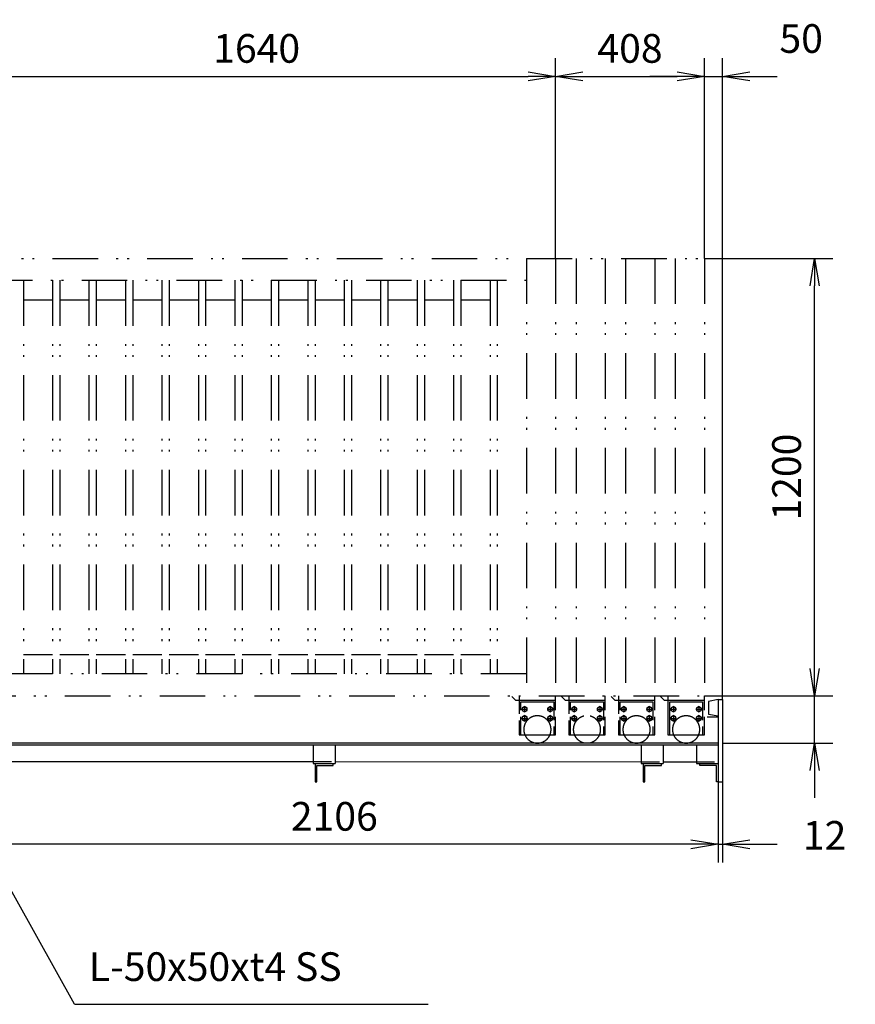
# Model space of a CAD drawing. Extents: x -260 to 14590, y -235 to 10265.
# Drawn here: x 9858 to 12150, y 4164 to 6865 of the extents above; entities that cross this region are included whole.
import ezdxf

# ---------------------------------------------------------------- set-up
doc = ezdxf.new("R2010")
doc.units = 0
doc.header["$LTSCALE"] = 25
doc.header["$MEASUREMENT"] = 0
doc.header["$PDMODE"] = 35
for name, pattern in [('JIS_DASHDOT', [10.7, 5, -2.5, 0.7, -2.5]), ('JIS_DASHDOT2', [10.4, 5, -2, 0.2, -1, 0.2, -2]), ('PRFWELDING', [2.7, 2, -0.7])]:
    doc.linetypes.add(name, pattern=pattern)
doc.layers.get('0').update_dxf_attribs({"linetype": 'CONTINUOUS'})
doc.layers.get('DEFPOINTS').update_dxf_attribs({"linetype": 'CONTINUOUS'})
for name, color, linetype in [('外形線', 7, 'CONTINUOUS'), ('寸法線', 3, 'CONTINUOUS'), ('細線', 4, 'CONTINUOUS'), ('軸線', 6, 'JIS_DASHDOT'), ('隠れ線', 4, 'PRFWELDING')]:
    doc.layers.add(name, color=color, linetype=linetype)
doc.styles.get("Standard").update_dxf_attribs({"font": 'simplex.shx', "bigfont": 'bigfont.shx'})
doc.dimstyles.new('HIGANO1', dxfattribs={"dimtxt": 3.15, "dimasz": 3, "dimexe": 2, "dimexo": 0, "dimgap": 1.5, "dimtad": 3, "dimdsep": 46, "dimtxsty": 'STANDARD', "dimblk": 'OPEN', "dimblk1": 'OPEN', "dimblk2": 'OPEN', "dimsah": 1, "dimcen": 0, "dimdle": 1, "dimclrd": 256, "dimclre": 256, "dimclrt": 256, "dimadec": 0, "dimazin": 0, "dimtfac": 1, "dimtmove": 0, "dimatfit": 0, "dimldrblk": 'OPEN', "dimfxl": 1, "dimtolj": 1, "dimarcsym": 0})

# ---------------------------------------------------------------- blocks, each defined once
blk = doc.blocks.new('_OPEN')
at = {"color": 0, "linetype": 'ByBlock'}
for p, q in [((-1, 0.167), (0, 0)), ((0, 0), (-1, -0.167)), ((0, 0), (-1, 0))]:
    blk.add_line(p, q, dxfattribs=at)
blk = doc.blocks.new('*D20')
at = {"layer": 'DEFPOINTS', "color": 0}
for p in [(9675.9, 4759.8), (10008, 4163.6)]:
    blk.add_point(p, dxfattribs=at)
at = {"layer": '寸法線', "lineweight": -2}
for p, q in [((9602.9, 4890.8), (9639.4, 4825.3)), ((10008, 4163.6), (9675.9, 4759.8))]:
    blk.add_line(p, q, dxfattribs=at)
at = {"layer": '寸法線', "lineweight": -2, "xscale": 75, "yscale": 75, "zscale": 75, "rotation": 299.1163960241238}
blk.add_blockref('_OPEN', (9675.9, 4759.8), dxfattribs=at)
blk = doc.blocks.new('PROFDL00HETWU6')
blk.add_line((0, 0), (36.94, 0))
at = {"insert": (1.5, 1.5), "char_height": 3, "attachment_point": 7}
blk.add_mtext('L-50x50xt4 SS', dxfattribs=at)
blk = doc.blocks.new('*D36')
at = {"layer": 'DEFPOINTS', "color": 0}
for p in [(9667.6, 4774.3), (11773.6, 4774.3), (9667.6, 4602.6)]:
    blk.add_point(p, dxfattribs=at)
at = {"layer": '寸法線', "lineweight": -2}
for p, q in [((9667.6, 4774.3), (9667.6, 4552.6)), ((11773.6, 4774.3), (11773.6, 4552.6)), ((11698.6, 4602.6), (9742.6, 4602.6))]:
    blk.add_line(p, q, dxfattribs=at)
at = {"layer": '寸法線', "lineweight": -2, "xscale": 75, "yscale": 75, "zscale": 75, "rotation": 180}
blk.add_blockref('_OPEN', (9667.6, 4602.6), dxfattribs=at)
at = {"layer": '寸法線', "lineweight": -2, "xscale": 75, "yscale": 75, "zscale": 75}
blk.add_blockref('_OPEN', (11773.6, 4602.6), dxfattribs=at)
at = {"layer": '寸法線', "insert": (10720.6, 4679.4), "char_height": 78.75, "attachment_point": 5}
blk.add_mtext('\\A1;2106', dxfattribs=at)
blk = doc.blocks.new('*D37')
at = {"layer": 'DEFPOINTS', "color": 0}
for p in [(11785.6, 6709.9), (11735.6, 6210.3), (11785.6, 5000.3)]:
    blk.add_point(p, dxfattribs=at)
at = {"layer": '寸法線', "lineweight": -2}
for p, q in [((11735.6, 6210.3), (11735.6, 6759.9)), ((11785.6, 5000.3), (11785.6, 6759.9)), ((11660.6, 6709.9), (11585.6, 6709.9)), ((11735.6, 6709.9), (11785.6, 6709.9)), ((11860.6, 6709.9), (11935.6, 6709.9))]:
    blk.add_line(p, q, dxfattribs=at)
at = {"layer": '寸法線', "lineweight": -2, "xscale": 75, "yscale": 75, "zscale": 75}
blk.add_blockref('_OPEN', (11735.6, 6709.9), dxfattribs=at)
at = {"layer": '寸法線', "lineweight": -2, "xscale": 75, "yscale": 75, "zscale": 75, "rotation": 180}
blk.add_blockref('_OPEN', (11785.6, 6709.9), dxfattribs=at)
at = {"layer": '寸法線', "insert": (12001.1, 6813.8), "char_height": 78.75, "attachment_point": 5}
blk.add_mtext('\\A1;50', dxfattribs=at)
blk = doc.blocks.new('*D38')
at = {"layer": 'DEFPOINTS', "color": 0}
for p in [(11735.6, 6709.9), (11327.6, 6210.3), (11735.6, 6210.3)]:
    blk.add_point(p, dxfattribs=at)
at = {"layer": '寸法線', "lineweight": -2}
for p, q in [((11327.6, 6210.3), (11327.6, 6759.9)), ((11735.6, 6210.3), (11735.6, 6759.9)), ((11402.6, 6709.9), (11660.6, 6709.9))]:
    blk.add_line(p, q, dxfattribs=at)
at = {"layer": '寸法線', "lineweight": -2, "xscale": 75, "yscale": 75, "zscale": 75, "rotation": 180}
blk.add_blockref('_OPEN', (11327.6, 6709.9), dxfattribs=at)
at = {"layer": '寸法線', "lineweight": -2, "xscale": 75, "yscale": 75, "zscale": 75}
blk.add_blockref('_OPEN', (11735.6, 6709.9), dxfattribs=at)
at = {"layer": '寸法線', "insert": (11531.6, 6786.7), "char_height": 78.75, "attachment_point": 5}
blk.add_mtext('\\A1;408', dxfattribs=at)
blk = doc.blocks.new('*D39')
at = {"layer": 'DEFPOINTS', "color": 0}
for p in [(11327.6, 6709.9), (9687.6, 6210.3), (11327.6, 6210.3)]:
    blk.add_point(p, dxfattribs=at)
at = {"layer": '寸法線', "lineweight": -2}
for p, q in [((9687.6, 6210.3), (9687.6, 6759.9)), ((11327.6, 6210.3), (11327.6, 6759.9)), ((9762.6, 6709.9), (11252.6, 6709.9))]:
    blk.add_line(p, q, dxfattribs=at)
at = {"layer": '寸法線', "lineweight": -2, "xscale": 75, "yscale": 75, "zscale": 75, "rotation": 180}
blk.add_blockref('_OPEN', (9687.6, 6709.9), dxfattribs=at)
at = {"layer": '寸法線', "lineweight": -2, "xscale": 75, "yscale": 75, "zscale": 75}
blk.add_blockref('_OPEN', (11327.6, 6709.9), dxfattribs=at)
at = {"layer": '寸法線', "insert": (10507.6, 6786.7), "char_height": 78.75, "attachment_point": 5}
blk.add_mtext('\\A1;1640', dxfattribs=at)
blk = doc.blocks.new('*D60')
at = {"layer": 'DEFPOINTS', "color": 0}
for p in [(11773.6, 4774.3), (11785.6, 4774.3), (11785.6, 4602.6)]:
    blk.add_point(p, dxfattribs=at)
at = {"layer": '寸法線', "lineweight": -2}
for p, q in [((11773.6, 4774.3), (11773.6, 4552.6)), ((11785.6, 4774.3), (11785.6, 4552.6)), ((11698.6, 4602.6), (11623.6, 4602.6)), ((11773.6, 4602.6), (11785.6, 4602.6)), ((11860.6, 4602.6), (11935.6, 4602.6))]:
    blk.add_line(p, q, dxfattribs=at)
at = {"layer": '寸法線', "lineweight": -2, "xscale": 75, "yscale": 75, "zscale": 75}
blk.add_blockref('_OPEN', (11773.6, 4602.6), dxfattribs=at)
at = {"layer": '寸法線', "lineweight": -2, "xscale": 75, "yscale": 75, "zscale": 75, "rotation": 180}
blk.add_blockref('_OPEN', (11785.6, 4602.6), dxfattribs=at)
at = {"layer": '寸法線', "insert": (12065.3, 4627.1), "char_height": 78.75, "attachment_point": 5}
blk.add_mtext('\\A1;12', dxfattribs=at)
blk = doc.blocks.new('*D65')
at = {"layer": 'DEFPOINTS', "color": 0}
for p in [(11735.6, 6210.3), (12038, 6210.3), (11735.6, 5010.3)]:
    blk.add_point(p, dxfattribs=at)
at = {"layer": '寸法線', "lineweight": -2}
for p, q in [((11735.6, 6210.3), (12088, 6210.3)), ((12038, 5085.3), (12038, 6135.3)), ((11735.6, 5010.3), (12088, 5010.3))]:
    blk.add_line(p, q, dxfattribs=at)
at = {"layer": '寸法線', "lineweight": -2, "xscale": 75, "yscale": 75, "zscale": 75}
for p, rotation in [((12038, 6210.3), 90), ((12038, 5010.3), 270)]:
    blk.add_blockref('_OPEN', p, dxfattribs=dict(at, rotation=rotation))
at = {"layer": '寸法線', "insert": (11961.1, 5610.3), "char_height": 78.75, "attachment_point": 5, "rotation": 90}
blk.add_mtext('\\A1;1200', dxfattribs=at)
blk = doc.blocks.new('*D66')
at = {"layer": 'DEFPOINTS', "color": 0}
for p in [(11735.6, 5010.3), (12038, 5010.3), (11900.6, 4880.3)]:
    blk.add_point(p, dxfattribs=at)
at = {"layer": '寸法線', "lineweight": -2}
for p, q in [((12038, 5085.3), (12038, 5160.3)), ((11735.6, 5010.3), (12088, 5010.3)), ((12038, 4880.3), (12038, 5010.3)), ((11900.6, 4880.3), (12088, 4880.3)), ((12038, 4805.3), (12038, 4730.3))]:
    blk.add_line(p, q, dxfattribs=at)
at = {"layer": '寸法線', "lineweight": -2, "xscale": 75, "yscale": 75, "zscale": 75}
for p, rotation in [((12038, 5010.3), 270), ((12038, 4880.3), 90)]:
    blk.add_blockref('_OPEN', p, dxfattribs=dict(at, rotation=rotation))
at = {"layer": '寸法線', "insert": (12262.3, 4945.3), "char_height": 78.75, "attachment_point": 5, "rotation": 90}
blk.add_mtext('\\A1;130', dxfattribs=at)
blk = doc.blocks.new('PRCIRCLE')
blk.add_lwpolyline([(-1, 0, 1), (1, 0, 1)], format="xyb", close=True)

msp = doc.modelspace()

# ---------------------------------------------------------------- linework, layer by layer
at = {"layer": '外形線'}
for p, q in [((11773.625, 4999.803), (11746.625, 4994.803)), ((11773.625, 5000.303), (11773.625, 4774.303)), ((11773.625, 5000.303), (11785.625, 5000.303)), ((11785.625, 5000.303), (11785.625, 4774.303)), ((11746.625, 4994.803), (11746.625, 4959.803)), ((11746.625, 4959.803), (11773.625, 4954.803)), ((11773.625, 4880.303), (3536.074, 4880.303)), ((11773.625, 4874.303), (3667.625, 4874.303)), ((10662.625, 4874.303), (10662.625, 4824.303)), ((10722.625, 4874.303), (10722.625, 4824.303)), ((11562.625, 4874.303), (11562.625, 4824.303)), ((11622.625, 4874.303), (11622.625, 4824.303)), ((11713.625, 4874.303), (11713.625, 4824.303)), ((11785.625, 4880.303), (11900.625, 4880.303)), ((11900.625, 4880.303), (11900.625, 4880.303)), ((9727.625, 4830.303), (10662.625, 4830.303)), ((10662.625, 4824.303), (10722.625, 4824.303)), ((10667.625, 4824.303), (10667.625, 4774.303)), ((10672.625, 4819.303), (10717.625, 4819.303)), ((10672.625, 4774.303), (10672.625, 4819.303)), ((10717.625, 4819.303), (10717.625, 4824.303)), ((10722.625, 4830.303), (11562.625, 4829.303)), ((11562.625, 4824.303), (11622.625, 4824.303)), ((11567.625, 4824.303), (11567.625, 4774.303)), ((11572.625, 4774.303), (11572.625, 4819.303)), ((11572.625, 4819.303), (11617.625, 4819.303)), ((11617.625, 4819.303), (11617.625, 4824.303)), ((11622.625, 4829.303), (11713.625, 4829.303)), ((11713.625, 4824.303), (11773.625, 4824.303)), ((11723.625, 4819.303), (11723.625, 4824.303)), ((11768.625, 4819.303), (11723.625, 4819.303)), ((11768.625, 4774.303), (11768.625, 4819.303)), ((10667.625, 4774.303), (10672.625, 4774.303)), ((11567.625, 4774.303), (11572.625, 4774.303)), ((11773.625, 4774.303), (11768.625, 4774.303)), ((11773.625, 4774.303), (11785.625, 4774.303))]:
    msp.add_line(p, q, dxfattribs=at)
at = {"layer": '細線'}
for p, q in [((11217.625, 4998.303), (11207.625, 5008.303)), ((11353.625, 4998.303), (11343.625, 5008.303)), ((11489.625, 4998.303), (11479.625, 5008.303)), ((11615.625, 5010.303), (11615.625, 5008.303)), ((11625.625, 4998.303), (11615.625, 5008.303)), ((11635.625, 5010.303), (11635.625, 4902.803)), ((11217.625, 4998.303), (11227.625, 4998.303)), ((11227.625, 4998.303), (11327.625, 4998.303)), ((11232.625, 4993.303), (11322.625, 4993.303)), ((11353.625, 4998.303), (11363.625, 4998.303)), ((11363.625, 4998.303), (11463.625, 4998.303)), ((11368.625, 4993.303), (11458.625, 4993.303)), ((11489.625, 4998.303), (11499.625, 4998.303)), ((11499.625, 4998.303), (11599.625, 4998.303)), ((11504.625, 4993.303), (11594.625, 4993.303)), ((11625.625, 4998.303), (11635.625, 4998.303)), ((11635.625, 4998.303), (11735.625, 4998.303)), ((11640.625, 4993.303), (11730.625, 4993.303)), ((11640.625, 4902.803), (11640.625, 4993.303)), ((11227.625, 4902.803), (11327.625, 4902.803)), ((11363.625, 4902.803), (11463.625, 4902.803)), ((11499.625, 4902.803), (11599.625, 4902.803)), ((11635.625, 4902.803), (11735.625, 4902.803))]:
    msp.add_line(p, q, dxfattribs=at)
at = {"layer": '軸線'}
msp.add_line((11743.192, 4952.303), (11773.625, 4952.303), dxfattribs=at)
at = {"layer": '隠れ線', "color": 4, "linetype": 'JIS_DASHDOT2'}
for p, q in [((9687.625, 6210.303), (11735.625, 6210.303)), ((11247.625, 6210.303), (11247.625, 5010.303)), ((11327.625, 6210.303), (11327.625, 5010.303)), ((11383.625, 6210.303), (11383.625, 5010.303)), ((11463.625, 6210.303), (11463.625, 5010.303)), ((11519.625, 6210.303), (11519.625, 5010.303)), ((11599.625, 6210.303), (11599.625, 5010.303)), ((11655.625, 6210.303), (11655.625, 5010.303)), ((11735.625, 6210.303), (11735.625, 5010.303)), ((9767.625, 6150.303), (11247.625, 6150.303)), ((9867.625, 6150.303), (9867.625, 5070.303)), ((9947.625, 6150.303), (9947.625, 5070.303)), ((9967.625, 6150.303), (9967.625, 5070.303)), ((10047.625, 6150.303), (10047.625, 5070.303)), ((10067.625, 6150.303), (10067.625, 5070.303)), ((10147.625, 6150.303), (10147.625, 5070.303)), ((10167.625, 6150.303), (10167.625, 5070.303)), ((10247.625, 6150.303), (10247.625, 5070.303)), ((10267.625, 6150.303), (10267.625, 5070.303)), ((10347.625, 6150.303), (10347.625, 5070.303)), ((10367.625, 6150.303), (10367.625, 5070.303)), ((10447.625, 6150.303), (10447.625, 5070.303)), ((10467.625, 6150.303), (10467.625, 5070.303)), ((10547.625, 6150.303), (10547.625, 5070.303)), ((10567.625, 6150.303), (10567.625, 5070.303)), ((10647.625, 6150.303), (10647.625, 5070.303)), ((10667.625, 6150.303), (10667.625, 5070.303)), ((10747.625, 6150.303), (10747.625, 5070.303)), ((10767.625, 6150.303), (10767.625, 5070.303)), ((10847.625, 6150.303), (10847.625, 5070.303)), ((10867.625, 6150.303), (10867.625, 5070.303)), ((10947.625, 6150.303), (10947.625, 5070.303)), ((10967.625, 6150.303), (10967.625, 5070.303)), ((11047.625, 6150.303), (11047.625, 5070.303)), ((11067.625, 6150.303), (11067.625, 5070.303)), ((11147.625, 6150.303), (11147.625, 5070.303)), ((11167.625, 6150.303), (11167.625, 5070.303)), ((9867.625, 6096.803), (9947.625, 6096.803)), ((9967.625, 6096.803), (10047.625, 6096.803)), ((10067.625, 6096.803), (10147.625, 6096.803)), ((10167.625, 6096.803), (10247.625, 6096.803)), ((10267.625, 6096.803), (10347.625, 6096.803)), ((10367.625, 6096.803), (10447.625, 6096.803)), ((10467.625, 6096.803), (10547.625, 6096.803)), ((10567.625, 6096.803), (10647.625, 6096.803)), ((10667.625, 6096.803), (10747.625, 6096.803)), ((10767.625, 6096.803), (10847.625, 6096.803)), ((10867.625, 6096.803), (10947.625, 6096.803)), ((10967.625, 6096.803), (11047.625, 6096.803)), ((11067.625, 6096.803), (11147.625, 6096.803)), ((9867.625, 5123.803), (9947.625, 5123.803)), ((9967.625, 5123.803), (10047.625, 5123.803)), ((10067.625, 5123.803), (10147.625, 5123.803)), ((10167.625, 5123.803), (10247.625, 5123.803)), ((10267.625, 5123.803), (10347.625, 5123.803)), ((10367.625, 5123.803), (10447.625, 5123.803)), ((10467.625, 5123.803), (10547.625, 5123.803)), ((10567.625, 5123.803), (10647.625, 5123.803)), ((10667.625, 5123.803), (10747.625, 5123.803)), ((10767.625, 5123.803), (10847.625, 5123.803)), ((10867.625, 5123.803), (10947.625, 5123.803)), ((10967.625, 5123.803), (11047.625, 5123.803)), ((11067.625, 5123.803), (11147.625, 5123.803)), ((11247.625, 5070.303), (9767.625, 5070.303)), ((9721.625, 5010.303), (11735.625, 5010.303))]:
    msp.add_line(p, q, dxfattribs=at)
at = {"layer": '隠れ線'}
for p, q in [((11227.625, 5010.303), (11227.625, 4902.803)), ((11327.625, 4902.803), (11327.625, 5010.303)), ((11363.625, 5010.303), (11363.625, 4902.803)), ((11463.625, 4902.803), (11463.625, 5010.303)), ((11499.625, 5010.303), (11499.625, 4902.803)), ((11599.625, 4902.803), (11599.625, 5010.303)), ((11232.625, 4902.803), (11232.625, 4993.303)), ((11234.519, 4973.303), (11250.731, 4973.303)), ((11242.625, 4980.808), (11236.125, 4977.055)), ((11236.125, 4977.055), (11236.125, 4969.55)), ((11242.625, 4981.409), (11242.625, 4965.197)), ((11249.125, 4977.055), (11242.625, 4980.808)), ((11249.125, 4969.55), (11249.125, 4977.055)), ((11304.519, 4973.303), (11320.731, 4973.303)), ((11312.625, 4980.808), (11306.125, 4977.055)), ((11306.125, 4977.055), (11306.125, 4969.55)), ((11312.625, 4981.409), (11312.625, 4965.197)), ((11319.125, 4977.055), (11312.625, 4980.808)), ((11319.125, 4969.55), (11319.125, 4977.055)), ((11322.625, 4993.303), (11322.625, 4902.803)), ((11368.625, 4902.803), (11368.625, 4993.303)), ((11370.519, 4973.303), (11386.731, 4973.303)), ((11378.625, 4980.808), (11372.125, 4977.055)), ((11372.125, 4977.055), (11372.125, 4969.55)), ((11378.625, 4981.409), (11378.625, 4965.197)), ((11385.125, 4977.055), (11378.625, 4980.808)), ((11385.125, 4969.55), (11385.125, 4977.055)), ((11440.519, 4973.303), (11456.731, 4973.303)), ((11448.625, 4980.808), (11442.125, 4977.055)), ((11442.125, 4977.055), (11442.125, 4969.55)), ((11448.625, 4981.409), (11448.625, 4965.197)), ((11455.125, 4977.055), (11448.625, 4980.808)), ((11455.125, 4969.55), (11455.125, 4977.055)), ((11458.625, 4993.303), (11458.625, 4902.803)), ((11504.625, 4902.803), (11504.625, 4993.303)), ((11506.519, 4973.303), (11522.731, 4973.303)), ((11514.625, 4980.808), (11508.125, 4977.055)), ((11508.125, 4977.055), (11508.125, 4969.55)), ((11514.625, 4981.409), (11514.625, 4965.197)), ((11521.125, 4977.055), (11514.625, 4980.808)), ((11521.125, 4969.55), (11521.125, 4977.055)), ((11576.519, 4973.303), (11592.731, 4973.303)), ((11584.625, 4980.808), (11578.125, 4977.055)), ((11578.125, 4977.055), (11578.125, 4969.55)), ((11584.625, 4981.409), (11584.625, 4965.197)), ((11591.125, 4977.055), (11584.625, 4980.808)), ((11591.125, 4969.55), (11591.125, 4977.055)), ((11594.625, 4993.303), (11594.625, 4902.803)), ((11234.519, 4948.303), (11250.731, 4948.303)), ((11236.125, 4969.55), (11242.625, 4965.797)), ((11242.625, 4955.808), (11236.125, 4952.055)), ((11236.125, 4952.055), (11236.125, 4944.55)), ((11236.125, 4944.55), (11242.625, 4940.797)), ((11242.625, 4965.797), (11249.125, 4969.55)), ((11242.625, 4956.409), (11242.625, 4940.197)), ((11249.125, 4952.055), (11242.625, 4955.808)), ((11242.625, 4940.797), (11249.125, 4944.55)), ((11249.125, 4944.55), (11249.125, 4952.055)), ((11304.519, 4948.303), (11320.731, 4948.303)), ((11306.125, 4969.55), (11312.625, 4965.797)), ((11312.625, 4955.808), (11306.125, 4952.055)), ((11306.125, 4952.055), (11306.125, 4944.55)), ((11306.125, 4944.55), (11312.625, 4940.797)), ((11312.625, 4965.797), (11319.125, 4969.55)), ((11312.625, 4956.409), (11312.625, 4940.197)), ((11319.125, 4952.055), (11312.625, 4955.808)), ((11312.625, 4940.797), (11319.125, 4944.55)), ((11319.125, 4944.55), (11319.125, 4952.055)), ((11370.519, 4948.303), (11386.731, 4948.303)), ((11372.125, 4969.55), (11378.625, 4965.797)), ((11378.625, 4955.808), (11372.125, 4952.055)), ((11372.125, 4952.055), (11372.125, 4944.55)), ((11372.125, 4944.55), (11378.625, 4940.797)), ((11378.625, 4965.797), (11385.125, 4969.55)), ((11378.625, 4956.409), (11378.625, 4940.197)), ((11385.125, 4952.055), (11378.625, 4955.808)), ((11378.625, 4940.797), (11385.125, 4944.55)), ((11385.125, 4944.55), (11385.125, 4952.055)), ((11440.519, 4948.303), (11456.731, 4948.303)), ((11442.125, 4969.55), (11448.625, 4965.797)), ((11448.625, 4955.808), (11442.125, 4952.055)), ((11442.125, 4952.055), (11442.125, 4944.55)), ((11442.125, 4944.55), (11448.625, 4940.797)), ((11448.625, 4965.797), (11455.125, 4969.55)), ((11448.625, 4956.409), (11448.625, 4940.197)), ((11455.125, 4952.055), (11448.625, 4955.808)), ((11448.625, 4940.797), (11455.125, 4944.55)), ((11455.125, 4944.55), (11455.125, 4952.055)), ((11506.519, 4948.303), (11522.731, 4948.303)), ((11508.125, 4969.55), (11514.625, 4965.797)), ((11514.625, 4955.808), (11508.125, 4952.055)), ((11508.125, 4952.055), (11508.125, 4944.55)), ((11508.125, 4944.55), (11514.625, 4940.797)), ((11514.625, 4965.797), (11521.125, 4969.55)), ((11514.625, 4956.409), (11514.625, 4940.197)), ((11521.125, 4952.055), (11514.625, 4955.808)), ((11514.625, 4940.797), (11521.125, 4944.55)), ((11521.125, 4944.55), (11521.125, 4952.055)), ((11576.519, 4948.303), (11592.731, 4948.303)), ((11578.125, 4969.55), (11584.625, 4965.797)), ((11584.625, 4955.808), (11578.125, 4952.055)), ((11578.125, 4952.055), (11578.125, 4944.55)), ((11578.125, 4944.55), (11584.625, 4940.797)), ((11584.625, 4965.797), (11591.125, 4969.55)), ((11584.625, 4956.409), (11584.625, 4940.197)), ((11591.125, 4952.055), (11584.625, 4955.808)), ((11584.625, 4940.797), (11591.125, 4944.55)), ((11591.125, 4944.55), (11591.125, 4952.055)), ((10662.625, 4830.303), (10722.625, 4830.303)), ((11562.625, 4829.303), (11622.625, 4829.303))]:
    msp.add_line(p, q, dxfattribs=at)
at = {"layer": '隠れ線', "color": 4}
for p, q in [((11735.625, 4902.803), (11735.625, 5010.303)), ((11642.519, 4973.303), (11658.731, 4973.303)), ((11650.625, 4980.808), (11644.125, 4977.055)), ((11644.125, 4977.055), (11644.125, 4969.55)), ((11650.625, 4981.409), (11650.625, 4965.197)), ((11657.125, 4977.055), (11650.625, 4980.808)), ((11657.125, 4969.55), (11657.125, 4977.055)), ((11712.519, 4973.303), (11728.731, 4973.303)), ((11720.625, 4980.808), (11714.125, 4977.055)), ((11714.125, 4977.055), (11714.125, 4969.55)), ((11720.625, 4981.409), (11720.625, 4965.197)), ((11727.125, 4977.055), (11720.625, 4980.808)), ((11727.125, 4969.55), (11727.125, 4977.055)), ((11730.625, 4993.303), (11730.625, 4902.803)), ((11642.519, 4948.303), (11658.731, 4948.303)), ((11644.125, 4969.55), (11650.625, 4965.797)), ((11650.625, 4955.808), (11644.125, 4952.055)), ((11644.125, 4952.055), (11644.125, 4944.55)), ((11644.125, 4944.55), (11650.625, 4940.797)), ((11650.625, 4965.797), (11657.125, 4969.55)), ((11650.625, 4956.409), (11650.625, 4940.197)), ((11657.125, 4952.055), (11650.625, 4955.808)), ((11650.625, 4940.797), (11657.125, 4944.55)), ((11657.125, 4944.55), (11657.125, 4952.055)), ((11712.519, 4948.303), (11728.731, 4948.303)), ((11714.125, 4969.55), (11720.625, 4965.797)), ((11720.625, 4955.808), (11714.125, 4952.055)), ((11714.125, 4952.055), (11714.125, 4944.55)), ((11714.125, 4944.55), (11720.625, 4940.797)), ((11720.625, 4965.797), (11727.125, 4969.55)), ((11720.625, 4956.409), (11720.625, 4940.197)), ((11727.125, 4952.055), (11720.625, 4955.808)), ((11720.625, 4940.797), (11727.125, 4944.55)), ((11727.125, 4944.55), (11727.125, 4952.055)), ((11713.625, 4829.303), (11773.625, 4829.303))]:
    msp.add_line(p, q, dxfattribs=at)
at = {"layer": '隠れ線'}
msp.add_lwpolyline([(11376.125, 4917.803, 1), (11451.125, 4917.803, 1)], format="xyb", close=True, dxfattribs=at)
at = {"layer": '隠れ線', "extrusion": (0, 0, -1)}
for centre, start_param, end_param in [((11242.625, 4973.303), 5.49778714, 8.6393798), ((11242.625, 4973.303), 2.35619449, 5.49778714), ((11312.625, 4973.303), 5.49778714, 8.6393798), ((11312.625, 4973.303), 2.35619449, 5.49778714), ((11378.625, 4973.303), 5.49778714, 8.6393798), ((11378.625, 4973.303), 2.35619449, 5.49778714), ((11448.625, 4973.303), 5.49778714, 8.6393798), ((11448.625, 4973.303), 2.35619449, 5.49778714), ((11514.625, 4973.303), 5.49778714, 8.6393798), ((11514.625, 4973.303), 2.35619449, 5.49778714), ((11584.625, 4973.303), 5.49778714, 8.6393798), ((11584.625, 4973.303), 2.35619449, 5.49778714), ((11242.625, 4948.303), 5.49778714, 8.6393798), ((11242.625, 4948.303), 2.35619449, 5.49778714), ((11312.625, 4948.303), 5.49778714, 8.6393798), ((11312.625, 4948.303), 2.35619449, 5.49778714), ((11378.625, 4948.303), 5.49778714, 8.6393798), ((11378.625, 4948.303), 2.35619449, 5.49778714), ((11448.625, 4948.303), 5.49778714, 8.6393798), ((11448.625, 4948.303), 2.35619449, 5.49778714), ((11514.625, 4948.303), 5.49778714, 8.6393798), ((11514.625, 4948.303), 2.35619449, 5.49778714), ((11584.625, 4948.303), 5.49778714, 8.6393798), ((11584.625, 4948.303), 2.35619449, 5.49778714)]:
    msp.add_ellipse(centre, major_axis=(-4.596, 4.596), ratio=1, start_param=start_param, end_param=end_param, dxfattribs=at)
at = {"layer": '隠れ線', "color": 4, "extrusion": (0, 0, -1)}
for centre, start_param, end_param in [((11650.625, 4973.303), 5.49778714, 8.6393798), ((11650.625, 4973.303), 2.35619449, 5.49778714), ((11720.625, 4973.303), 5.49778714, 8.6393798), ((11720.625, 4973.303), 2.35619449, 5.49778714), ((11650.625, 4948.303), 5.49778714, 8.6393798), ((11650.625, 4948.303), 2.35619449, 5.49778714), ((11720.625, 4948.303), 5.49778714, 8.6393798), ((11720.625, 4948.303), 2.35619449, 5.49778714)]:
    msp.add_ellipse(centre, major_axis=(-4.596, 4.596), ratio=1, start_param=start_param, end_param=end_param, dxfattribs=at)

# ---------------------------------------------------------------- block references
at = {"layer": '寸法線', "xscale": 26.25, "yscale": 26.25}
msp.add_blockref('PROFDL00HETWU6', (10007.974, 4163.575), dxfattribs=at)
at = {"layer": '隠れ線', "xscale": 37.5, "yscale": 37.5, "zscale": 37.5}
for p in [(11277.625, 4917.803), (11549.625, 4917.803)]:
    msp.add_blockref('PRCIRCLE', p, dxfattribs=at)
at = {"layer": '隠れ線', "color": 4, "xscale": 37.5, "yscale": 37.5, "zscale": 37.5}
msp.add_blockref('PRCIRCLE', (11685.625, 4917.803), dxfattribs=at)

# ---------------------------------------------------------------- dimensions: what is measured, and where the dimension line sits
at = {"layer": '寸法線'}
for base, p1, p2, picture, middle in [((11785.625, 6709.851), (11735.625, 6210.303), (11785.625, 5000.303), '*D37', (12001.126, 6813.784)), ((11785.625, 4602.555), (11773.625, 4774.303), (11785.625, 4774.303), '*D60', (12065.282, 4627.056))]:
    dim = msp.add_linear_dim(base=base, p1=p1, p2=p2, dimstyle='HIGANO1', override={"dimscale": 25, "dimtmove": 2, "dimatfit": 3}, dxfattribs=at)
    dim.commit()
    dim.dimension.update_dxf_attribs({"geometry": picture, "text_midpoint": middle, "dimtype": 160})
for base, p1, p2, picture, middle in [((11327.625, 6709.851), (9687.625, 6210.303), (11327.625, 6210.303), '*D39', (10507.625, 6786.726)), ((11735.625, 6709.851), (11327.625, 6210.303), (11735.625, 6210.303), '*D38', (11531.625, 6786.726)), ((9667.625, 4602.555), (11773.625, 4774.303), (9667.625, 4774.303), '*D36', (10720.625, 4679.43))]:
    dim = msp.add_linear_dim(base=base, p1=p1, p2=p2, dimstyle='HIGANO1', override={"dimscale": 25, "dimtmove": 2, "dimatfit": 3}, dxfattribs=at)
    dim.commit()
    dim.dimension.update_dxf_attribs({"geometry": picture, "text_midpoint": middle})
for base, p1, p2, picture, middle in [((12037.951, 6210.303), (11735.625, 5010.303), (11735.625, 6210.303), '*D65', (11961.076, 5610.303)), ((12037.951, 5010.303), (11900.625, 4880.303), (11735.625, 5010.303), '*D66', (12262.326, 4945.303))]:
    dim = msp.add_linear_dim(base=base, p1=p1, p2=p2, angle=90, dimstyle='HIGANO1', override={"dimscale": 25, "dimtmove": 2, "dimatfit": 3}, dxfattribs=at)
    dim.commit()
    dim.dimension.update_dxf_attribs({"geometry": picture, "text_midpoint": middle})
dim = msp.add_radius_dim(center=(10007.974, 4163.575), mpoint=(9675.901, 4759.791), text=' ', dimstyle='HIGANO1', override={"dimscale": 25, "dimgap": 0, "dimsah": 0, "dimdle": 0, "dimtmove": 2, "dimatfit": 3}, dxfattribs=at)
dim.commit()
dim.dimension.update_dxf_attribs({"geometry": '*D20', "text_midpoint": (9602.913, 4890.836)})

doc.saveas('drawing.dxf')
